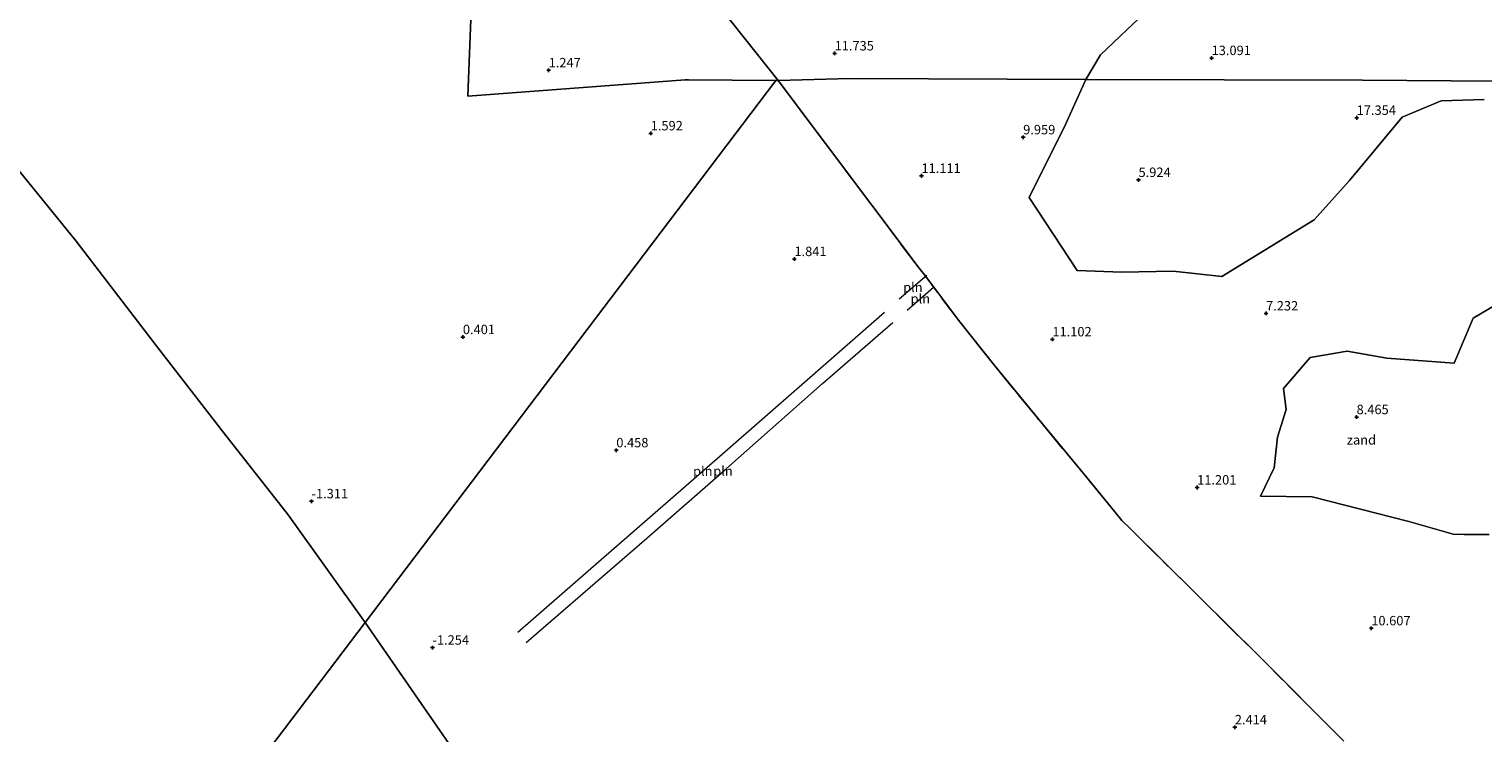
# Model space of a CAD drawing. Units: metres. Extents: x 36579 to 40010, y 406249 to 417500.
# Drawn here: x 37674 to 38060, y 410912 to 411099 of the extents above; entities that cross this region are included whole.
import ezdxf
from ezdxf.enums import TextEntityAlignment as Align

# ---------------------------------------------------------------- set-up
doc = ezdxf.new("R2010")
doc.units = ezdxf.units.M
doc.linetypes.add('IE-TERREINAFSCHEIDING', pattern=[10, 8, -2])
doc.layers.get('0').update_dxf_attribs({"lineweight": 25})
for name, color, linetype, lineweight in [('B-ME-GR-BOMENSTRUIKEN-GV-B6', 93, 'Continuous', 18), ('B-ME-IE-GRONDWERKLIJN-GROND_NIETINGERICHT-GV-B6', 253, 'Continuous', 18), ('B-ME-IE-HULPGEOMETRIE-L-B1', 53, 'Continuous', 18), ('B-ME-IE-INRICHTINGSELEMENT-L-B1', 253, 'Continuous', 18), ('B-ME-IE-TERREINAFSCHEIDING-RASTERHEKWERK-L-B1', 8, 'IE-TERREINAFSCHEIDING', 18), ('B-ME-OB-WATERLIJN-L-B1', 133, 'OB-WATERLIJN', 18), ('B-ME-OG-WATER-GV-B6', 153, 'Continuous', 18)]:
    doc.layers.add(name, color=color, linetype=linetype, lineweight=lineweight)
doc.layers.add('B-ME-GW-HOOGTEPUNT-S-B1', color=10, linetype='Continuous')
doc.styles.add('NLCS-ISO', font='NLCS-ISO.TTF')
doc.linetypes.add('OB-WATERLIJN', pattern='A,10,[32,NLCS.SHX,S=2,R=0,X=0,Y=0],-12', length=22)

# ---------------------------------------------------------------- blocks, each defined once
blk = doc.blocks.new('hoogtepunt')
for p, q in [((-0.5, 0), (0.5, 0)), ((0, 0.5), (0, -0.5))]:
    blk.add_line(p, q)

msp = doc.modelspace()

# ---------------------------------------------------------------- linework, layer by layer
at = {"layer": 'B-ME-GR-BOMENSTRUIKEN-GV-B6'}
for points in [[(38063.005, 411085.216, 10.199), (38027.702, 411085.406, 17.36), (37954.343, 411085.615, 7.019), (37958.229, 411092.122, 6.344), (37966.913, 411100.41, 6.344), (37975.405, 411108.411, 6.344), (37979.169, 411113.708, 6.344), (37974.794, 411119.11, 5.849), (37971.902, 411120.463, 5.849), (37970.474, 411123.645, 5.672), (37969.675, 411132.014, 5.435), (37985.334, 411131.195, 5.564), (37989.674, 411132.481, 5.486), (37993.085, 411134.432, 5.675), (38002.988, 411148.189, 5.87), (38002.895, 411158.614, 5.759), (37993.468, 411161.578, 5.552), (37987.933, 411168.015, 5.552), (37981.204, 411185.937, 6.185), (37987.181, 411199.152, 6.704), (38026.328, 411146.844, 6.812)], [(38060.034, 411080.315, 10.958), (38048.574, 411079.925, 12.695), (38038.247, 411075.609, 16.037), (38024.242, 411058.849, 12.77), (38014.947, 411048.364, 9.158), (37990.427, 411033.333, 7.967), (37977.547, 411034.741, 8.324), (37963.867, 411034.488, 8.987), (37952.049, 411034.959, 9.452), (37939.369, 411054.335, 8.591), (37948.959, 411073.724, 9.998), (37954.343, 411085.615, 7.019)], [(37954.343, 411085.615, 7.019), (38027.702, 411085.406, 17.36), (38063.005, 411085.216, 10.199), (38096.267, 411085.118, 6.569), (38126.227, 411058.149, 6.437), (38158.947, 411029.079, 12.5), (38165.72, 411022.93, 13.1), (38167.357, 411019.675, 13.097), (38183.208, 410987.754, 16.139), (38187.987, 410978.747, 16.487), (38191.4, 410971.623, 16.718), (38193.525, 410967.83, 16.622), (38201.097, 410953.098, 12.671), (38201.986, 410951.219, 12.539), (38203.717, 410946.391, 12.728), (38207.816, 410939.883, 12.917), (38210.314, 410934.618, 11.081), (38213.206, 410928.99, 9.161), (38216.207, 410922.125, 8.291), (38222.248, 410910.755, 8.537)], [(38061.296, 410964.961, 26.384), (38058.153, 410964.916, 26.282), (38054.704, 410964.919, 26.213), (38051.798, 410965.036, 25.463), (38040.011, 410968.381, 21.989), (38014.417, 410974.901, 13.94), (38000.649, 410975.095, 11.117), (38004.298, 410982.66, 9.167), (38005.186, 410990.727, 9.446), (38007.462, 410998.13, 8.327), (38006.798, 411003.688, 7.796), (38013.891, 411011.897, 6.338), (38023.705, 411013.57, 8.048), (38034.219, 411011.724, 8.528), (38052.038, 411010.418, 6.146), (38057.108, 411022.336, 8.453), (38067.223, 411028.345, 10.031)]]:
    msp.add_polyline3d(points, dxfattribs=at)
at = {"layer": 'B-ME-IE-GRONDWERKLIJN-GROND_NIETINGERICHT-GV-B6'}
for points in [[(37668.836, 411303.964, 3.839), (37674.366, 411297.92, 3.791), (37690.504, 411280.057, 3.773), (37710.643, 411258.902, 3.506), (37733.298, 411236.102, 3.341), (37740.419, 411230.094, 3.5), (37755.107, 411216.349, 3.494), (37778.223, 411193.935, 3.407), (37794.804, 411179.053, 3.389), (37794.726, 411177.211, 3.365), (37793.311, 411153.875, 2.309), (37793.306, 411153.752, 2.264), (37790.486, 411081.166, 2.309), (37848.124, 411085.508, 2.267), (37849.011, 411085.502, 2.264), (37872.178, 411085.349, 3.548), (37763.201, 410941.642, -1.578), (37742.787, 410970.14, -1.608), (37725.617, 410991.987, -1.614), (37708.074, 411014.736, -1.563), (37686.584, 411042.775, -1.566), (37664.075, 411070.451, -1.551)], [(37794.804, 411179.053, 3.389), (37802.901, 411169.015, 3.413), (37830.246, 411138.148, 3.425), (37854.537, 411108.327, 3.47), (37872.758, 411085.363, 3.578), (37872.178, 411085.349, 3.548), (37849.011, 411085.502, 2.264), (37848.124, 411085.508, 2.267), (37790.486, 411081.166, 2.309), (37793.306, 411153.752, 2.264), (37793.311, 411153.875, 2.309), (37794.726, 411177.211, 3.365), (37794.804, 411179.053, 3.389)], [(37966.913, 411100.41, 6.344), (37958.229, 411092.122, 6.344), (37954.343, 411085.615, 7.019), (37891.797, 411085.838, 11.177), (37872.758, 411085.363, 3.578), (37854.537, 411108.327, 3.47)], [(37763.201, 410941.642, -1.578), (37872.178, 411085.349, 3.548), (37872.758, 411085.363, 3.578), (37910.133, 411035.566, 3.317), (37911.892, 411033.349, 3.44), (37920.918, 411021.355, 3.497), (37930.254, 411009.656, 3.581), (37941.503, 410995.848, 3.731), (37954.593, 410980.099, 3.761), (37962.015, 410970.998, 3.695), (37963.897, 410968.687, 3.695), (37966.119, 410966.518, 3.683), (38001.902, 410931.076, 3.752), (38020.68, 410912.265, 3.623)], [(38020.68, 410912.265, 3.623), (38001.902, 410931.076, 3.752), (37966.119, 410966.518, 3.683), (37963.897, 410968.687, 3.695), (37962.015, 410970.998, 3.695), (37954.593, 410980.099, 3.761), (37941.503, 410995.848, 3.731), (37930.254, 411009.656, 3.581), (37920.918, 411021.355, 3.497), (37911.892, 411033.349, 3.44), (37910.133, 411035.566, 3.317), (37872.758, 411085.363, 3.578), (37891.797, 411085.838, 11.177), (37954.343, 411085.615, 7.019)], [(37954.343, 411085.615, 7.019), (37948.959, 411073.724, 9.998), (37939.369, 411054.335, 8.591), (37952.049, 411034.959, 9.452), (37963.867, 411034.488, 8.987), (37977.547, 411034.741, 8.324), (37990.427, 411033.333, 7.967), (38014.947, 411048.364, 9.158), (38024.242, 411058.849, 12.77), (38038.247, 411075.609, 16.037), (38048.574, 411079.925, 12.695), (38060.034, 411080.315, 10.958)], [(38067.223, 411028.345, 10.031), (38057.108, 411022.336, 8.453), (38052.038, 411010.418, 6.146), (38034.219, 411011.724, 8.528), (38023.705, 411013.57, 8.048), (38013.891, 411011.897, 6.338), (38006.798, 411003.688, 7.796), (38007.462, 410998.13, 8.327), (38005.186, 410990.727, 9.446), (38004.298, 410982.66, 9.167), (38000.649, 410975.095, 11.117), (38014.417, 410974.901, 13.94), (38040.011, 410968.381, 21.989), (38051.798, 410965.036, 25.463), (38054.704, 410964.919, 26.213), (38058.153, 410964.916, 26.282), (38061.296, 410964.961, 26.384)], [(37789.55, 410903.473, -1.551), (37763.201, 410941.642, -1.578)]]:
    msp.add_polyline3d(points, dxfattribs=at)
at = {"layer": 'B-ME-IE-HULPGEOMETRIE-L-B1'}
for points in [[(37872.178, 411085.349, 3.548), (37849.011, 411085.502, 2.264), (37848.124, 411085.508, 2.267), (37790.486, 411081.166, 2.309), (37793.306, 411153.752, 2.264), (37793.311, 411153.875, 2.309), (37794.726, 411177.211, 3.365), (37794.804, 411179.053, 3.389), (37795.857, 411203.929, 11.234), (37795.748, 411278.135, 11.021), (37795.748, 411278.159, 10.991), (37795.748, 411278.398, 10.928), (37795.772, 411279.133, 11), (37795.999, 411286.155, 10.817), (37796.003, 411286.273, 10.739), (37796.008, 411286.421, 10.733), (37802.42, 411396.624, 5.516), (37803.196, 411409.953, 7.718), (37803.954, 411422.982, 6.389)], [(37685.711, 410839.457, -1.3), (37763.201, 410941.642, -1.578), (37872.178, 411085.349, 3.548)], [(38414.133, 411083.972, 14.108), (38293.513, 411084.505, 16.463), (38170.618, 411084.9, 6.257), (38101.873, 411085.102, 6.863), (38096.267, 411085.118, 6.569), (38063.005, 411085.216, 10.199), (38027.702, 411085.406, 17.36), (37954.343, 411085.615, 7.019), (37891.797, 411085.838, 11.177), (37872.758, 411085.363, 3.578), (37872.178, 411085.349, 3.548)]]:
    msp.add_polyline3d(points, dxfattribs=at)
at = {"layer": 'B-ME-IE-INRICHTINGSELEMENT-L-B1'}
for p, q in [((37912.15, 411033.624, 3.611), (37904.824, 411027.38, 2.3)), ((37906.976, 411024.446, 2.405), (37913.957, 411030.522, 3.713))]:
    msp.add_line(p, q, dxfattribs=at)
for points in [[(37900.937, 411023.804, 2.069), (37883.945, 411008.98, 1.019), (37857.259, 410985.658, -0.291), (37844.946, 410974.868, -0.381), (37825.823, 410958.222, -0.564), (37803.724, 410938.954, -0.573)], [(37805.954, 410936.323, -0.621), (37837.952, 410964.016, -0.375), (37859.022, 410982.474, -0.411), (37884.482, 411004.96, 0.848), (37903.211, 411021.174, 2.183)]]:
    msp.add_polyline3d(points, dxfattribs=at)
at = {"layer": 'B-ME-IE-TERREINAFSCHEIDING-RASTERHEKWERK-L-B1'}
for points in [[(37872.758, 411085.363, 3.578), (37854.537, 411108.327, 3.47), (37830.246, 411138.148, 3.425), (37802.901, 411169.015, 3.413), (37794.804, 411179.053, 3.389)], [(38081.459, 410892.689, 10.556), (38075.819, 410891.445, 9.626), (38072.855, 410890.494, 8.954), (38063.119, 410884.408, 5.753), (38055.233, 410881.098, 4.013), (38051.963, 410880.476, 3.701), (38043.796, 410888.796, 3.656), (38020.68, 410912.265, 3.623), (38001.902, 410931.076, 3.752), (37966.119, 410966.518, 3.683), (37963.897, 410968.687, 3.695), (37962.015, 410970.998, 3.695), (37954.593, 410980.099, 3.761), (37941.503, 410995.848, 3.731), (37930.254, 411009.656, 3.581), (37920.918, 411021.355, 3.497), (37911.892, 411033.349, 3.44), (37910.133, 411035.566, 3.317), (37872.758, 411085.363, 3.578)]]:
    msp.add_polyline3d(points, dxfattribs=at)
at = {"layer": 'B-ME-OB-WATERLIJN-L-B1'}
for points in [[(37535.902, 411202.292, -1.467), (37564.856, 411174.144, -1.566), (37591.284, 411149.461, -1.491), (37613.472, 411126.513, -1.536), (37633.9, 411104.569, -1.518), (37644.427, 411093.487, -1.476), (37664.075, 411070.451, -1.551), (37686.584, 411042.775, -1.566), (37708.074, 411014.736, -1.563), (37725.617, 410991.987, -1.614), (37742.787, 410970.14, -1.608), (37763.201, 410941.642, -1.578)], [(37763.201, 410941.642, -1.578), (37789.55, 410903.473, -1.551), (37800.103, 410889.314, -1.563), (37817.205, 410869.453, -1.563), (37838.4, 410845.384, -1.563), (37861.469, 410817.583, -1.563), (37884.485, 410789.651, -1.563), (37904.71, 410764.73, -1.563), (37925.216, 410739.275, -1.563), (37943.847, 410715.673, -1.62), (37965.356, 410687.295, -1.575), (37973.375, 410676.021, -1.515), (37977.706, 410670.249, -1.512), (37984.542, 410663.187, -1.566), (37991.394, 410656.627, -1.575), (37998.451, 410650.105, -1.599), (38005.905, 410643.757, -1.476)]]:
    msp.add_polyline3d(points, dxfattribs=at)
at = {"layer": 'B-ME-OG-WATER-GV-B6'}
for points in [[(37535.902, 411202.292, -1.467), (37564.856, 411174.144, -1.566), (37591.284, 411149.461, -1.491), (37613.472, 411126.513, -1.536), (37633.9, 411104.569, -1.518), (37644.427, 411093.487, -1.476), (37664.075, 411070.451, -1.551), (37686.584, 411042.775, -1.566), (37708.074, 411014.736, -1.563), (37725.617, 410991.987, -1.614), (37742.787, 410970.14, -1.608), (37763.201, 410941.642, -1.578), (37685.711, 410839.457, -1.3), (37418.479, 411105.617, -1.3), (37535.902, 411202.292, -1.467)], [(37763.201, 410941.642, -1.578), (37789.55, 410903.473, -1.551), (37800.103, 410889.314, -1.563), (37817.205, 410869.453, -1.563), (37838.4, 410845.384, -1.563), (37861.469, 410817.583, -1.563), (37884.485, 410789.651, -1.563), (37904.71, 410764.73, -1.563), (37925.216, 410739.275, -1.563), (37943.847, 410715.673, -1.62), (37965.356, 410687.295, -1.575), (37973.375, 410676.021, -1.515), (37977.706, 410670.249, -1.512), (37984.542, 410663.187, -1.566), (37991.394, 410656.627, -1.575), (37998.451, 410650.105, -1.599), (38005.905, 410643.757, -1.476), (37956.595, 410590.584, -1.3), (37685.711, 410839.457, -1.3), (37763.201, 410941.642, -1.578)]]:
    msp.add_polyline3d(points, dxfattribs=at)

# ---------------------------------------------------------------- block references
at = {"layer": 'B-ME-GW-HOOGTEPUNT-S-B1', "rotation": 90}
for p in [(37887.731, 411092.538, 11.735), (37887.731, 411092.538, 11.735), (37987.713, 411091.305, 13.091), (37987.713, 411091.305, 13.091), (37811.881, 411088.055, 1.247), (37811.881, 411088.055, 1.247), (38026.188, 411075.442, 17.354), (38026.188, 411075.442, 17.354), (37838.96, 411071.338, 1.592), (37838.96, 411071.338, 1.592), (37937.743, 411070.289, 9.959), (37937.743, 411070.289, 9.959), (37910.761, 411060.077, 11.111), (37910.761, 411060.077, 11.111), (37968.329, 411058.978, 5.924), (37968.329, 411058.978, 5.924), (37877.073, 411037.995, 1.841), (37877.073, 411037.995, 1.841), (38002.156, 411023.576, 7.232), (38002.156, 411023.576, 7.232), (37789.141, 411017.299, 0.401), (37789.141, 411017.299, 0.401), (37945.489, 411016.7, 11.102), (37945.489, 411016.7, 11.102), (38026.162, 410996.078, 8.465), (38026.162, 410996.078, 8.465), (37829.837, 410987.287, 0.458), (37829.837, 410987.287, 0.458), (37983.878, 410977.416, 11.201), (37983.878, 410977.416, 11.201), (37749.002, 410973.757, -1.311), (37749.002, 410973.757, -1.311), (38030.066, 410940.069, 10.607), (38030.066, 410940.069, 10.607), (37781.079, 410934.942, -1.254), (37781.079, 410934.942, -1.254), (37993.864, 410913.815, 2.414), (37993.864, 410913.815, 2.414)]:
    msp.add_blockref('hoogtepunt', p, dxfattribs=at)

# ---------------------------------------------------------------- texts
at = {"layer": 'B-ME-GW-HOOGTEPUNT-S-B1', "ltscale": 0.2, "style": 'NLCS-ISO'}
for s, p in [('11.735', (37887.731, 411092.538, 11.735)), ('11.735', (37887.731, 411092.538, 11.735)), ('13.091', (37987.713, 411091.305, 13.091)), ('13.091', (37987.713, 411091.305, 13.091)), ('1.247', (37811.881, 411088.055, 1.247)), ('1.247', (37811.881, 411088.055, 1.247)), ('17.354', (38026.188, 411075.442, 17.354)), ('17.354', (38026.188, 411075.442, 17.354)), ('1.592', (37838.96, 411071.338, 1.592)), ('1.592', (37838.96, 411071.338, 1.592)), ('9.959', (37937.743, 411070.289, 9.959)), ('9.959', (37937.743, 411070.289, 9.959)), ('11.111', (37910.761, 411060.077, 11.111)), ('11.111', (37910.761, 411060.077, 11.111)), ('5.924', (37968.329, 411058.978, 5.924)), ('5.924', (37968.329, 411058.978, 5.924)), ('1.841', (37877.073, 411037.995, 1.841)), ('1.841', (37877.073, 411037.995, 1.841)), ('7.232', (38002.156, 411023.576, 7.232)), ('7.232', (38002.156, 411023.576, 7.232)), ('0.401', (37789.141, 411017.299, 0.401)), ('0.401', (37789.141, 411017.299, 0.401)), ('11.102', (37945.489, 411016.7, 11.102)), ('11.102', (37945.489, 411016.7, 11.102)), ('8.465', (38026.162, 410996.078, 8.465)), ('8.465', (38026.162, 410996.078, 8.465)), ('0.458', (37829.837, 410987.287, 0.458)), ('0.458', (37829.837, 410987.287, 0.458)), ('-1.311', (37749.002, 410973.757, -1.311)), ('-1.311', (37749.002, 410973.757, -1.311)), ('11.201', (37983.878, 410977.416, 11.201)), ('11.201', (37983.878, 410977.416, 11.201)), ('10.607', (38030.066, 410940.069, 10.607)), ('10.607', (38030.066, 410940.069, 10.607)), ('-1.254', (37781.079, 410934.942, -1.254)), ('-1.254', (37781.079, 410934.942, -1.254)), ('2.414', (37993.864, 410913.815, 2.414)), ('2.414', (37993.864, 410913.815, 2.414))]:
    msp.add_text(s, height=2.5, dxfattribs=at).set_placement(p, align=Align.BOTTOM_LEFT)
at = {"layer": 'B-ME-IE-GRONDWERKLIJN-GROND_NIETINGERICHT-GV-B6', "ltscale": 0.2, "style": 'NLCS-ISO'}
msp.add_text('zand', height=2.5, dxfattribs=at).set_placement((38027.448, 410990.0483), align=Align.MIDDLE_CENTER)
at = {"layer": 'B-ME-IE-INRICHTINGSELEMENT-L-B1', "ltscale": 0.2, "style": 'NLCS-ISO'}
for p in [(37908.487, 411030.502), (37910.4665, 411027.484), (37852.7723, 410981.7477), (37858.1242, 410981.7894)]:
    msp.add_text('pln', height=2.5, dxfattribs=at).set_placement(p, align=Align.MIDDLE_CENTER)

doc.saveas('drawing.dxf')
